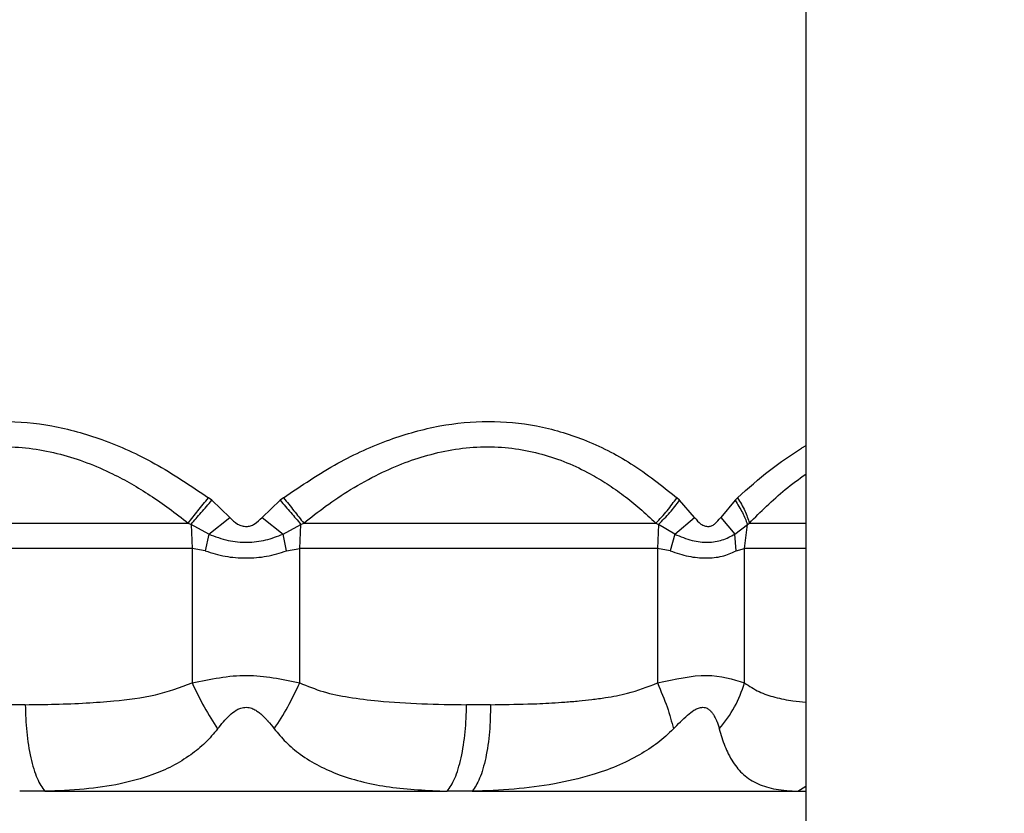
# Model space of a CAD drawing. Units: inches. Extents: x 0.3 to 16.7, y 0.2 to 10.7.
# Drawn here: x 6.1 to 6.3, y 5.8 to 5.9 of the extents above; entities that cross this region are included whole.
import ezdxf

# ---------------------------------------------------------------- set-up
doc = ezdxf.new("R2010")
doc.units = ezdxf.units.IN
doc.header["$MEASUREMENT"] = 0
doc.styles.add('SLDTEXTSTYLE0', font='TXT', dxfattribs={"width": 0.75})
doc.dimstyles.new('SLDDIMSTYLE0', dxfattribs={"dimtxt": 0.125, "dimasz": 0.13, "dimexe": 0, "dimexo": 0.0625, "dimgap": 0.03125, "dimtad": 0, "dimtih": 1, "dimtoh": 1, "dimlfac": 18, "dimrnd": 1e-09, "dimzin": 12, "dimdsep": 46, "dimtxsty": 'SLDTEXTSTYLE0', "dimsah": 1, "dimcen": 0.09, "dimadec": 0, "dimazin": 3, "dimtfac": 1, "dimtofl": 0, "dimtmove": 0, "dimatfit": 3, "dimfxl": 1, "dimfrac": 2, "dimtolj": 1, "dimtzin": 12, "dimarcsym": 0})

# ---------------------------------------------------------------- blocks, each defined once
blk = doc.blocks.new('_D')
at = {"color": 7, "linetype": 'Continuous', "lineweight": 0}
for p, q in [((8.3111771321, 6.1007154098), (8.3111771321, 3.5876869042)), ((4.0684090535, 5.4734014035), (4.0684090535, 3.5876869042)), ((4.0684090535, 3.7126869042), (6.2157359349, 3.7126869042)), ((8.3111771321, 3.7126869042), (6.6313609269, 3.7126869042))]:
    blk.add_line(p, q, dxfattribs=at)
at = {"color": 7, "linetype": 'Continuous', "lineweight": 18}
for points in [[(4.0684090535, 3.7126869042), (4.1984090535, 3.6926869042), (4.1984090535, 3.7326869042)], [(8.3111771321, 3.7126869042), (8.1811771321, 3.7326869042), (8.1811771321, 3.6926869042)]]:
    blk.add_solid(points, dxfattribs=at)
at = {"color": 7, "linetype": 'Continuous', "lineweight": 18, "insert": (6.2157359349, 3.7746016325), "char_height": 0.125, "attachment_point": 1, "style": 'SLDTEXTSTYLE0'}
blk.add_mtext('76.37', dxfattribs=at)

msp = doc.modelspace()

# ---------------------------------------------------------------- linework, layer by layer
at = {"color": 7, "linetype": 'Continuous', "lineweight": 25}
for p, q in [((6.2451589323, 6.4803120688), (6.2451589323, 5.2493064792)), ((6.1660198494, 5.8205855152), (6.1655737272, 5.8209210847)), ((6.1755848501, 5.8209210847), (6.1751387278, 5.8205855152)), ((6.2283522671, 5.8205855152), (6.2279793144, 5.8209210847)), ((6.2360795231, 5.8209210847), (6.2357305582, 5.8205855152)), ((6.1684252854, 5.8183059505), (6.1660198494, 5.8205855152)), ((6.1751387278, 5.8205855152), (6.1727332593, 5.8183059505)), ((6.2303439123, 5.8183059505), (6.2283522671, 5.8205855152)), ((6.2357305582, 5.8205855152), (6.2338296172, 5.8183059505)), ((6.1656295251, 5.8160729274), (6.1684252854, 5.8183059505)), ((6.1727332919, 5.8183059505), (6.1755292803, 5.8160729274)), ((6.227692014, 5.8160729274), (6.2303441078, 5.8183059505)), ((6.2338298128, 5.8183059505), (6.2357021378, 5.8160729274)), ((6.1159688958, 5.817541663), (6.1628829138, 5.817541663)), ((6.1628829138, 5.817541663), (6.1632660027, 5.8173738783)), ((6.1656295251, 5.8160729274), (6.1632660027, 5.8173738783)), ((6.1632660027, 5.8173738783), (6.1634151121, 5.8141622413)), ((6.1755292803, 5.8160729274), (6.1778929004, 5.8173738783)), ((6.1777439866, 5.8141622413), (6.1778929004, 5.8173738783)), ((6.1778929004, 5.8173738783), (6.1782760219, 5.817541663)), ((6.1782760219, 5.817541663), (6.2251956132, 5.817541663)), ((6.2251956132, 5.817541663), (6.2255459796, 5.8173738783)), ((6.2255459796, 5.8173738783), (6.2253970657, 5.8141622413)), ((6.227692014, 5.8160729274), (6.2255459796, 5.8173738783)), ((6.2357021378, 5.8160729274), (6.2373809628, 5.8173738783)), ((6.2369908992, 5.8141622413), (6.2373809628, 5.8173738783)), ((6.2373809628, 5.8173738783), (6.2376505657, 5.817541663)), ((6.1656295251, 5.8160729274), (6.1651633912, 5.8138398391)), ((6.1759955446, 5.8138398391), (6.1755292803, 5.8160729274)), ((6.227692014, 5.8160729274), (6.2271015409, 5.8138398391)), ((6.2358660766, 5.8138398391), (6.2357021378, 5.8160729274)), ((6.1634151121, 5.8141622413), (6.1157676714, 5.8141622413)), ((6.1651633912, 5.8138398391), (6.1634151121, 5.8141622413)), ((6.1634151121, 5.8141622413), (6.1634151121, 5.7962466912)), ((6.1759955446, 5.8138398391), (6.1777439866, 5.8141622413)), ((6.1777439866, 5.7962466912), (6.1777439866, 5.8141622413)), ((6.2253970657, 5.8141622413), (6.1777439866, 5.8141622413)), ((6.2253970657, 5.8141622413), (6.2253970657, 5.7962466912)), ((6.2271015409, 5.8138398391), (6.2253970657, 5.8141622413)), ((6.2358661092, 5.8138398391), (6.2369908992, 5.8141622413)), ((6.2369908992, 5.7962466912), (6.2369908992, 5.8141622413)), ((6.1411828208, 5.7933476136), (6.1379999302, 5.7933476136)), ((6.203162167, 5.7933476136), (6.1999788853, 5.7933476136)), ((6.1437729894, 5.7818101647), (6.1404414131, 5.7818100995)), ((6.2007235197, 5.7818100995), (6.1973915196, 5.7818101647))]:
    msp.add_line(p, q, dxfattribs=at)
at = {"color": 8, "linetype": 'Continuous', "lineweight": 25}
for p, q in [((6.2451589323, 5.8278353278), (6.2445900677, 5.8275380216)), ((6.2376505657, 5.817541663), (6.2451589323, 5.817541663)), ((6.2451589323, 5.8141622413), (6.2369908992, 5.8141622413)), ((6.24410754, 5.7818100995), (6.2451589323, 5.7825056826)), ((6.24410754, 5.7818100995), (6.2451589323, 5.7818100995))]:
    msp.add_line(p, q, dxfattribs=at)
at = {"color": 7, "linetype": 'Continuous', "lineweight": 25}
for points, knots in [([(6.113185455342241, 5.820921084698531), (6.115201867870973, 5.822534718229671), (6.119008452455494, 5.825580936420237), (6.125354309361319, 5.828765598720459), (6.131700888123762, 5.830667136795747), (6.138185366360111, 5.831296916013056), (6.144814664348699, 5.830673674997616), (6.151668319926133, 5.828761041082242), (6.15873754131855, 5.825556879809132), (6.1632331189844, 5.822508311884222), (6.165573727185492, 5.820921084698531)], [0, 0, 0, 0, 0.1429679011626799, 0.2698948756232417, 0.3869723024663003, 0.499056554735859, 0.6124428944170831, 0.7297282048300242, 0.8592838501926037, 1, 1, 1, 1]), ([(6.175584850054665, 5.820921084698531), (6.177962474374988, 5.822534458595422), (6.182451552537374, 5.82558059227869), (6.189514435503949, 5.828765461082591), (6.196287640939517, 5.830667352425959), (6.20291391434013, 5.831296863195572), (6.209405884459946, 5.830673687451055), (6.215830823774946, 5.828761194229547), (6.222181628450257, 5.825556923714498), (6.225994277453808, 5.822508323445316), (6.227979314418971, 5.820921084698531)], [0, 0, 0, 0, 0.1429488697746573, 0.2698948880013734, 0.3869715159213993, 0.4990549668167816, 0.6124421325601334, 0.7297200212675405, 0.8592800574541816, 1, 1, 1, 1]), ([(6.115968895780293, 5.817541662997159), (6.116779920648172, 5.818300676586954), (6.118474146675973, 5.819886251370437), (6.121372884115844, 5.822116184165959), (6.12452511325727, 5.824080123401049), (6.127807562964766, 5.825643828019871), (6.131131340219965, 5.82679530902887), (6.134659129776364, 5.827538264382429), (6.138390125034613, 5.827787110287533), (6.142157561179769, 5.827540334424904), (6.147045058795961, 5.826559644352887), (6.15145779822781, 5.824863802268415), (6.155360348989302, 5.822787787742454), (6.157871986093594, 5.821244802153082), (6.16040167184339, 5.819499468505284), (6.162044432620876, 5.818203260347508), (6.162882913825553, 5.817541662997159)], [0, 0, 0, 0, 0.0670111453417634, 0.1399858760034868, 0.2199717101675114, 0.2895462532463105, 0.3565287698501553, 0.4278136891033078, 0.5000914281541085, 0.5719859390029931, 0.642472257795488, 0.7800497896240731, 0.8318808271739149, 0.8856719606204616, 0.9416458479523749, 1, 1, 1, 1]), ([(6.178276021928981, 5.817541662997159), (6.179239588997657, 5.818300676162336), (6.181252467731675, 5.819886244524611), (6.184599406263427, 5.822116173228595), (6.188146330329594, 5.824080158134041), (6.191743253575682, 5.825643714233929), (6.195298647018475, 5.826795342896957), (6.198976036004338, 5.827538257883224), (6.202757470735713, 5.827787113271915), (6.206475747458108, 5.827540328484639), (6.211166896264981, 5.826559645451836), (6.21523959682567, 5.824863793675124), (6.218725692038531, 5.822787790558295), (6.220927796557467, 5.821244808619238), (6.223107251054833, 5.819499459515468), (6.224489895417615, 5.81820325891645), (6.225195613243192, 5.817541662997159)], [0, 0, 0, 0, 0.0670116579070143, 0.1399864581482836, 0.2199721748378452, 0.2895465312269964, 0.3565287373722035, 0.4278135595996905, 0.5000920481254303, 0.5719852092285976, 0.6424715571775862, 0.7800492412482313, 0.8318806221994565, 0.8856718971561732, 0.9416456014916421, 1, 1, 1, 1]), ([(6.236079523066891, 5.820921084698531), (6.2374847136493, 5.822184203350041), (6.240289503582958, 5.824705414723873), (6.243158452714474, 5.826595074955741), (6.244590067715317, 5.827538021592445)], [0, 0, 0, 0, 0.500996729040771, 1, 1, 1, 1]), ([(6.162882913825553, 5.817541662997159), (6.163311514034823, 5.818086969619571), (6.164168700996124, 5.819177565742795), (6.165105390024157, 5.820339917795992), (6.165573727185492, 5.820921084698531)], [0, 0, 0, 0, 0.5000078496521948, 1, 1, 1, 1]), ([(6.175584850054665, 5.820921084698531), (6.176053205281776, 5.820339919006339), (6.176989926237362, 5.819177574591175), (6.177847320161092, 5.818086970937334), (6.178276021928981, 5.817541662997159)], [0, 0, 0, 0, 0.4999943946140856, 1, 1, 1, 1]), ([(6.225195613243192, 5.817541662997159), (6.225708450131593, 5.818086971826068), (6.226734115514819, 5.819177580558839), (6.227564250382069, 5.820339919822652), (6.227979314418971, 5.820921084698531)], [0, 0, 0, 0, 0.5000040917726186, 0.9999999999999999, 0.9999999999999999, 0.9999999999999999, 0.9999999999999999]), ([(6.236079523066891, 5.820921084698531), (6.236422364875973, 5.820339916518005), (6.237108062508947, 5.819177556399747), (6.237469728811521, 5.818086968228114), (6.237650565658813, 5.817541662997159)], [0, 0, 0, 0, 0.4999897806172222, 1, 1, 1, 1]), ([(6.16326600273341, 5.817373878268755), (6.163706068011303, 5.817892727900923), (6.164586414988669, 5.818930682332537), (6.165541959653083, 5.820033813875263), (6.166019849439256, 5.820585515241725)], [0, 0, 0, 0, 0.4998770816582486, 1, 1, 1, 1]), ([(6.175138727800899, 5.820585515241725), (6.175616636992812, 5.82003381339293), (6.176572222252854, 5.818930678815136), (6.177452767704078, 5.817892727378292), (6.177892933021123, 5.817373878268755)], [0, 0, 0, 0, 0.5001219795839187, 1, 1, 1, 1]), ([(6.2255459795661, 5.817373878268755), (6.226060548350849, 5.817892726873856), (6.227089935183309, 5.818930675420213), (6.227931465357798, 5.820033812927398), (6.228352332332058, 5.820585515241725)], [0, 0, 0, 0, 0.4998789264858214, 1, 1, 1, 1]), ([(6.235730655985923, 5.820585515241725), (6.23608314894705, 5.820033815683487), (6.236787956640907, 5.818930695518766), (6.237183327438371, 5.817892729860161), (6.237380962847364, 5.817373878268755)], [0, 0, 0, 0, 0.5001264376101159, 1, 1, 1, 1]), ([(6.168425285355159, 5.818305950464341), (6.168748070098535, 5.817974609393842), (6.169222768160471, 5.81748732811047), (6.170041456473328, 5.817146528780872), (6.170636538839611, 5.81707315270225), (6.171199615482468, 5.817171018154796), (6.17195294679988, 5.817514077690002), (6.17241003542946, 5.817977938059427), (6.172733259292781, 5.818305950464341)], [0, 0, 0, 0, 0.2697675065082929, 0.3967291364934145, 0.5164421801322988, 0.6194343173538118, 0.7308882736675253, 1, 1, 1, 1]), ([(6.230343912288119, 5.818305950464341), (6.230608621329923, 5.817974611320284), (6.230997907937165, 5.817487337102683), (6.231664180710444, 5.817146524479011), (6.23214642956186, 5.817073155079756), (6.232600900462968, 5.817171009792833), (6.233206775305162, 5.817514096233498), (6.233571618855247, 5.817977942529444), (6.233829617206144, 5.818305950464341)], [0, 0, 0, 0, 0.2697712561791411, 0.3967312047004892, 0.516446572685556, 0.619440524669651, 0.7308881655419008, 1, 1, 1, 1]), ([(6.165629525059429, 5.816072927371525), (6.166481884040958, 5.815754359554201), (6.168120300261898, 5.815142004090498), (6.170731027469872, 5.81491402818817), (6.173234998913069, 5.815206501216461), (6.1747660126391, 5.815784682397018), (6.17552928032624, 5.816072927371525)], [0, 0, 0, 0, 0.2685631172221646, 0.5162357376863742, 0.7588253956583385, 1, 1, 1, 1]), ([(6.227692014034185, 5.816072927371525), (6.228466235142297, 5.815754359529753), (6.229954455141096, 5.81514200341064), (6.232124254645621, 5.814914028333166), (6.234077841915102, 5.81520650089135), (6.235161762822429, 5.815784682358825), (6.235702137796848, 5.816072927371525)], [0, 0, 0, 0, 0.2685629941500293, 0.5162360140316533, 0.7588256211536941, 1, 1, 1, 1]), ([(6.165163391184987, 5.813839839094277), (6.166038785598203, 5.813570951330449), (6.167785132314969, 5.813034540249395), (6.170579357229465, 5.812830549393735), (6.173373598969321, 5.813034624556813), (6.175120096161942, 5.813570983865342), (6.175995544569545, 5.813839839094277)], [0, 0, 0, 0, 0.250635516747498, 0.4999992062658447, 0.7493698240541928, 0.9999999999999999, 0.9999999999999999, 0.9999999999999999, 0.9999999999999999]), ([(6.227101540855382, 5.813839839094277), (6.227916020717949, 5.813570951604464), (6.22954083625258, 5.813034544762999), (6.231890267049398, 5.812830548215563), (6.234062567535983, 5.813034626017249), (6.235263918984758, 5.813570983949349), (6.235866109235969, 5.813839839094277)], [0, 0, 0, 0, 0.2506390223673163, 0.5000027573970409, 0.7493710392280932, 1, 1, 1, 1]), ([(6.163415112121997, 5.796246691220711), (6.16584151893227, 5.796756618326222), (6.17062242450277, 5.797761360535548), (6.175394055414303, 5.796746492893979), (6.177743986593616, 5.796246691220711)], [0, 0, 0, 0, 0.5075203378300384, 1, 1, 1, 1]), ([(6.225397065730809, 5.796246691220711), (6.227695484596045, 5.796756335033227), (6.232227432406008, 5.797761234181475), (6.235418306266264, 5.796746696713829), (6.236990899205263, 5.796246691220711)], [0, 0, 0, 0, 0.5071591645831658, 0.9999999999999999, 0.9999999999999999, 0.9999999999999999, 0.9999999999999999]), ([(6.141182820803175, 5.793347613599993), (6.142518411295248, 5.793364218038463), (6.14522857082073, 5.793397911507645), (6.14916465120018, 5.793543044406656), (6.153616682466649, 5.793890429870171), (6.158417728496076, 5.794416505301349), (6.161801316028309, 5.795655672578062), (6.163415112121997, 5.796246691220711)], [0, 0, 0, 0, 0.1779095485828349, 0.3610112984687897, 0.5242719876137218, 0.7731023652460209, 1, 1, 1, 1]), ([(6.163415112121997, 5.796246691220711), (6.163934275448595, 5.795157681852045), (6.16497259046808, 5.79297968751786), (6.166196653957766, 5.791073834736761), (6.16680867884515, 5.790120919023192)], [0, 0, 0, 0, 0.5000056022069609, 1, 1, 1, 1]), ([(6.174350810977056, 5.790120919023192), (6.174962684712942, 5.791073857427191), (6.176186424096049, 5.792979721637824), (6.177224801382247, 5.795157706158424), (6.177743986593616, 5.796246691220711)], [0, 0, 0, 0, 0.5000033048962149, 1, 1, 1, 1]), ([(6.177743986593616, 5.796246691220711), (6.178779233447102, 5.795827438770583), (6.180898703910749, 5.794969099349536), (6.18443018730177, 5.794291107038841), (6.188813856511584, 5.793747506429231), (6.194054630452992, 5.793426436236172), (6.197990499361919, 5.793374069217601), (6.199978885289725, 5.793347613599993)], [0, 0, 0, 0, 0.1473902488250328, 0.3017534204160376, 0.4759677748839163, 0.7352609230011026, 1, 1, 1, 1]), ([(6.203162167034701, 5.793347613599993), (6.204811235646442, 5.793370616897962), (6.207537858387654, 5.793408651285931), (6.21084047239362, 5.793542276612936), (6.213123646544478, 5.793695701226164), (6.214896098148682, 5.793844398813909), (6.216698399202565, 5.794039906830294), (6.218852512334219, 5.794340781458548), (6.22182774207932, 5.794859456211073), (6.224080304456096, 5.7957349255424), (6.225397065730809, 5.796246691220711)], [0, 0, 0, 0, 0.2195697303862756, 0.363043608913815, 0.4399659094714167, 0.5241533749435553, 0.5997719627301015, 0.6811305486673636, 0.8136011905670724, 1, 1, 1, 1]), ([(6.225397065730809, 5.796246691220711), (6.225859542712074, 5.795157681629349), (6.22678448675399, 5.792979685807021), (6.22727878008588, 5.791073834470644), (6.227525924101019, 5.790120919023192)], [0, 0, 0, 0, 0.5000053628191545, 1, 1, 1, 1]), ([(6.23362845804847, 5.790120919023192), (6.234371600148886, 5.79107385700708), (6.23585787340242, 5.792979718937035), (6.23661322579219, 5.795157705806881), (6.236990899205263, 5.796246691220711)], [0, 0, 0, 0, 0.5000036828012391, 1, 1, 1, 1]), ([(6.141182820803175, 5.793347613599993), (6.141223834561358, 5.79212211303027), (6.141307800120813, 5.789613202715578), (6.141875514094359, 5.786184513382794), (6.14270915216678, 5.783370967509401), (6.143423874850643, 5.782322322325647), (6.143772989399845, 5.781810099474933)], [0, 0, 0, 0, 0.2442299417467607, 0.5000005998716975, 0.7557695185585889, 0.9999999999999999, 0.9999999999999999, 0.9999999999999999, 0.9999999999999999]), ([(6.197391552215854, 5.781810099474933), (6.197740274544382, 5.782322326308616), (6.198454199100342, 5.783370986760994), (6.199286854897062, 5.786184496077762), (6.199854092349611, 5.78961321917863), (6.19993793259772, 5.792122115551598), (6.199978885289725, 5.793347613599993)], [0, 0, 0, 0, 0.2442284940546137, 0.4999987236466773, 0.7557688731316912, 1, 1, 1, 1]), ([(6.203162167034701, 5.793347613599993), (6.20313700477818, 5.792122118728336), (6.203085491671321, 5.789613240074075), (6.202562483727448, 5.786184468115623), (6.201766064801127, 5.783370994141431), (6.201065643338232, 5.782322369562808), (6.200723519650609, 5.781810164659364)], [0, 0, 0, 0, 0.2442319575932046, 0.5000007419581779, 0.7557733464314915, 0.9999999999999999, 0.9999999999999999, 0.9999999999999999, 0.9999999999999999]), ([(6.16680867884515, 5.790120919023192), (6.167309003369525, 5.790755138612698), (6.168017888157244, 5.79165373261953), (6.169103589237667, 5.79252660495245), (6.169783916376966, 5.792890659923328), (6.17045472648384, 5.793037775834696), (6.171157763986532, 5.79296429656795), (6.171755826731432, 5.792707518491468), (6.172224714730246, 5.79238258859429), (6.172732587201043, 5.791964066307106), (6.173125118950091, 5.791576486547387), (6.173386277724711, 5.791293748569442), (6.1734632265576, 5.791208422926454), (6.17379301985972, 5.790839059187431), (6.174075578207971, 5.790475273368126), (6.174350810977056, 5.790120919023192)], [0, 0, 0, 0, 0.256441303075455, 0.3633388527585923, 0.4182160521253556, 0.4845806237132425, 0.5611098098805367, 0.6201889802012052, 0.6750637513100314, 0.7319465822736818, 0.8198966737413893, 0.8447253475177213, 0.8520244455653759, 0.8558608448277426, 1, 1, 1, 1]), ([(6.227525924101019, 5.790120919023192), (6.228140682906771, 5.790756202074563), (6.229011498921472, 5.791656091022597), (6.23011123094141, 5.792530310883819), (6.230750477058686, 5.792894069040583), (6.231327539688135, 5.793038221538345), (6.231878565842585, 5.792961877178507), (6.232299886848658, 5.792703333822744), (6.232598638761718, 5.792378786846846), (6.23289601503344, 5.791965606597429), (6.233102607805716, 5.791583147323011), (6.233233887591538, 5.791292204762859), (6.233416737518468, 5.790859357730434), (6.233527168700225, 5.790474195936748), (6.23362845804847, 5.790120919023192)], [0, 0, 0, 0, 0.256917365372121, 0.3639276967280722, 0.418929145668481, 0.4855629161100184, 0.561928372197513, 0.6208389756101114, 0.6757177419801086, 0.7325265144460019, 0.8178789400670291, 0.8432550034627105, 0.8562308372740718, 1, 1, 1, 1]), ([(6.16680867884515, 5.790120984207624), (6.166272671578439, 5.789487115970886), (6.165177567333996, 5.788192074206382), (6.163138765349099, 5.786542265402125), (6.160772786385203, 5.785096154525967), (6.157651500413263, 5.783755467049618), (6.15377213452966, 5.782702046399968), (6.149019943754285, 5.782008572441327), (6.145550625624969, 5.781877340908903), (6.143772989399845, 5.781810099474933)], [0, 0, 0, 0, 0.0962765684727617, 0.1967004653162236, 0.314533409092858, 0.4351949746370166, 0.6133865213584567, 0.8019039767650866, 1, 1, 1, 1]), ([(6.174350810977056, 5.790120919023192), (6.174851298244326, 5.789523483836053), (6.175910246985233, 5.78825940924202), (6.177918088460937, 5.786605765173388), (6.180300770248953, 5.785142623934862), (6.1841590302636, 5.783473377139586), (6.189710906672111, 5.782163451408316), (6.19477921963249, 5.781930281139835), (6.197391552215854, 5.781810099474933)], [0, 0, 0, 0, 0.0904181311509294, 0.191309894174372, 0.3117171467731073, 0.4316838947319591, 0.7070759657014513, 1, 1, 1, 1]), ([(6.227525858916586, 5.790120984207624), (6.226845099207252, 5.789486891864914), (6.225454509965643, 5.788191630147941), (6.22289259714861, 5.786541843415208), (6.219954569406576, 5.785096391205128), (6.216157456027831, 5.783755783004173), (6.211574092526388, 5.782702243798606), (6.206191777096337, 5.782008686411687), (6.202576152926317, 5.781877423380805), (6.200723519650609, 5.781810164659364)], [0, 0, 0, 0, 0.096313445999567, 0.1967396718589617, 0.3145214068638407, 0.4351298386068879, 0.6133310157503254, 0.8018721545105112, 1, 1, 1, 1]), ([(6.233628425456254, 5.790120919023192), (6.233739164213695, 5.789727789502172), (6.233969608987731, 5.788909696128799), (6.234372338079016, 5.787806069793854), (6.234862808753388, 5.786710892945846), (6.235442539625549, 5.785696828256929), (6.236113052293747, 5.784793315961253), (6.237164008427178, 5.783706134933971), (6.238746765944771, 5.782704879263161), (6.241106540080961, 5.782009854435148), (6.243100394784587, 5.781877137879481), (6.244107539956185, 5.781810099474933)], [0, 0, 0, 0, 0.05858721129816, 0.1219186216367959, 0.1878801203213344, 0.2678019283025748, 0.3472936530233631, 0.4265756523252981, 0.6134006762620249, 0.8047191495263308, 1, 1, 1, 1]), ([(6.143772989399845, 5.781810099474933), (6.148167504274686, 5.781810099474933), (6.156956226887358, 5.781810099474933), (6.170581491586409, 5.781810099474933), (6.184207061071847, 5.781810099474933), (6.192996614796385, 5.781810099474933), (6.197391552215854, 5.781810099474933)], [0, 0, 0, 0, 0.2500088638339573, 0.5000002543000143, 0.7499909937444884, 1, 1, 1, 1]), ([(6.200723519650609, 5.781810164659364), (6.204946703295398, 5.781810162719174), (6.213392775562713, 5.781810158838929), (6.224927555826953, 5.781810187939223), (6.235442045209216, 5.781810077357141), (6.241218977935288, 5.781810092102172), (6.244107539956185, 5.781810099474933)], [0, 0, 0, 0, 0.2500088206646908, 0.5000001762663057, 0.7499918088411512, 1, 1, 1, 1])]:
    msp.add_open_spline(points, degree=3, knots=knots, dxfattribs=at)
at = {"color": 8, "linetype": 'Continuous', "lineweight": 25}
for points, knots in [([(6.237650565658813, 5.817541662997159), (6.238398674444554, 5.818299480380785), (6.239961462785435, 5.81988254984103), (6.242466776865864, 5.822124080272597), (6.244237773216171, 5.82341078904), (6.245158932254856, 5.824080052650308)], [0, 0, 0, 0, 0.3058699988754128, 0.6389579659790996, 1, 1, 1, 1]), ([(6.236990899205263, 5.796246691220711), (6.237630809259169, 5.795826992469818), (6.238940893777284, 5.794967745404608), (6.241124255578002, 5.794297159069597), (6.243206229071324, 5.793850449277445), (6.244586643108722, 5.793727274049359), (6.245158932254856, 5.793676208322557)], [0, 0, 0, 0, 0.2459199226697129, 0.5034705759328205, 0.7941498764632187, 1, 1, 1, 1])]:
    msp.add_open_spline(points, degree=3, knots=knots, dxfattribs=at)

# ---------------------------------------------------------------- dimensions: what is measured, and where the dimension line sits
at = {"color": 7, "linetype": 'Continuous', "lineweight": 18}
dim = msp.add_linear_dim(base=(4.0684090535, 3.7126869042), p1=(8.3111771321, 6.1507154098), p2=(4.0684090535, 5.5234014035), dimstyle='SLDDIMSTYLE0', dxfattribs=at)
dim.commit()
dim.dimension.update_dxf_attribs({"geometry": '_D', "text_midpoint": (6.4235484309, 3.7126869042), "dimtype": 160})

doc.saveas('drawing.dxf')
